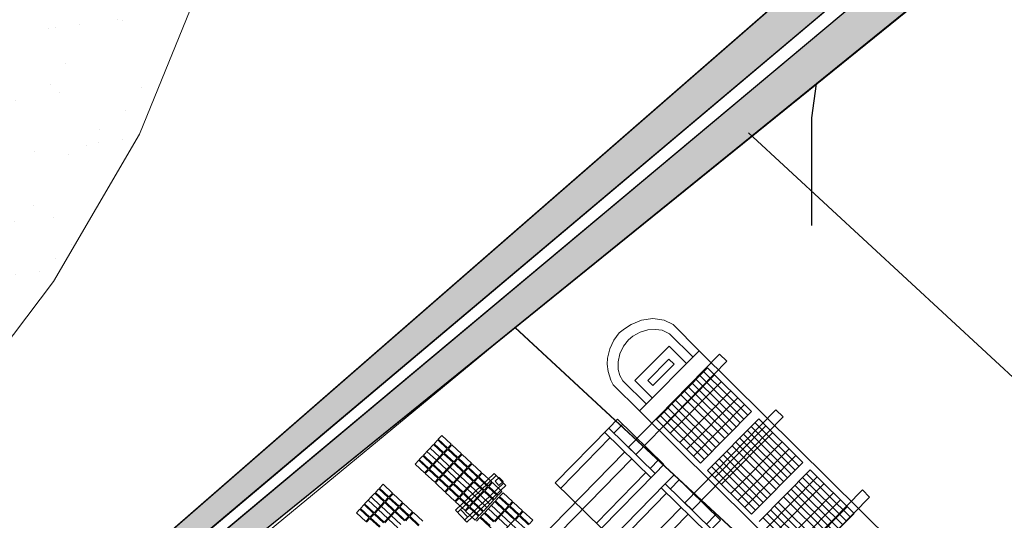
# Model space of a CAD drawing. Units: millimetres. Extents: x -2922 to 2551, y 441 to 10303.
# Drawn here: x -2512 to -1977, y 8480 to 8752 of the extents above; entities that cross this region are included whole.
import ezdxf

# ---------------------------------------------------------------- set-up
doc = ezdxf.new("R2010")
doc.units = ezdxf.units.MM
for name, color, linetype, lineweight in [('arrecifes', 3, 'Continuous', 20), ('cot_batim_prin', 5, 'Continuous', 25), ('Curvas Batimetricas', 1, 'Continuous', 5), ('guias', 8, 'Continuous', 20), ('Obras de protección', 185, 'Continuous', 25)]:
    doc.layers.add(name, color=color, linetype=linetype, lineweight=lineweight)
pattern_1 = [(228.0128, (36.576, 50.8), (-406.4003453, -457.2005618), [6.83442, -676.61]), (184.9697, (32.004, 45.72), (609.6009861, 50.7996415), [11.7281, -1161.08]), (132.5104, (20.32, 44.704), (507.9996304, -558.80054585), [8.26964, -818.694]), (267.2737, (0.508, 32.004), (50.7997794, 1015.99967307), [10.6801, -1057.328]), (292.8337, (0, 21.336), (-254.0007211, 609.6003466), [10.47268, -1036.796]), (357.2737, (4.064, 11.684), (-1015.99967307, 50.7997794), [10.6801, -1057.328]), (37.6942, (14.732, 11.176), (-660.40041722, -507.99954714), [14.12388, -1398.262]), (72.2553, (25.908, 19.812), (355.6007113, 1117.60032412), [13.3344, -1320.106]), (121.4296, (29.972, 32.512), (-406.4001047, 660.3992232), [10.71626, -1060.91]), (175.2364, (24.384, 41.656), (558.799561, -50.7995233), [12.23426, -599.478]), (222.3974, (12.192, 42.672), (-609.60001834, -558.799273), [15.82156, -1566.336]), (138.8141, (50.8, 31.496), (-355.5997735, 304.7995311), [5.4001, -534.612]), (171.4692, (46.736, 35.052), (660.3989919, -101.600256), [10.27364, -1017.092]), (225, (36.576, 36.576), (-1e-14, -50.79997), [7.18418, -64.6578]), (203.1986, (33.02, 42.672), (254.0008565, 101.6004455), [3.86882, -383.012]), (291.8014, (29.464, 41.148), (-50.800036, 152.400098), [5.47132, -268.096]), (30.9638, (31.496, 36.068), (152.399839, 101.600079), [8.8864, -287.326]), (161.5651, (39.116, 40.64), (101.600046, -50.799924), [6.42574, -154.218]), (16.3895, (0, 41.148), (508.0002803, 152.399683), [9.00176, -891.176]), (70.3462, (8.636, 43.688), (-203.1994338, -558.7992098), [7.55198, -747.644]), (293.1986, (39.116, 50.8), (-101.6004455, 254.0008565), [7.7376, -379.144]), (343.6105, (42.164, 43.688), (-508.0002803, 152.399683), [9.00176, -891.176]), (339.444, (0, 9.652), (-254.0003153, 101.5998767), [8.6807, -425.354]), (294.7751, (8.128, 6.604), (-253.9994081, 558.7997405), [7.27344, -720.072]), (66.8014, (39.624, 0), (101.6004455, 254.0008565), [7.7376, -379.144]), (17.354, (42.672, 7.112), (-660.4000356, -203.1996935), [8.51566, -843.048]), (69.444, (14.732, 0), (-101.5998767, -254.0003153), [4.34036, -429.696]), (101.3099, (36.576, 0), (-50.799749, 203.199349), [2.5903, -256.44]), (165.9638, (36.068, 2.54), (152.400107, -50.799912), [10.47268, -198.981]), (186.009, (25.908, 5.08), (507.9992509, 50.7998814), [9.70534, -960.828]), (303.6901, (31.496, 31.496), (-50.800017, 101.599902), [7.32648, -175.8356]), (353.1572, (35.56, 25.4), (863.60035713, -101.60045503), [12.79114, -1266.32]), (60.9454, (48.26, 23.876), (-203.1995273, -355.5991522), [5.23016, -517.788]), (90, (50.8, 28.45), (-50.8, 50.8), [3.048, -47.752]), (120.2564, (24.892, 6.604), (203.1995693, -355.5998206), [7.05734, -698.678]), (48.0128, (21.336, 12.7), (406.4003453, 457.2005618), [13.66886, -669.776]), (0, (30.48, 22.86), (50.8, 50.8), [13.208, -37.592]), (325.3048, (43.688, 22.86), (-507.9991198, 355.6000338), [8.0322, -795.186]), (254.0546, (50.292, 18.288), (-50.8001296, -203.200484), [7.39658, -362.434]), (207.646, (48.26, 11.176), (-965.199661, -508.0003195), [12.0429, -1192.25]), (175.4261, (37.592, 5.588), (-660.4001521, 50.79975422), [12.74058, -1261.316]), (175.4261, (37.592, 5.588), (-660.4001521, 50.79975422), [12.74058, -1261.316])]

# ---------------------------------------------------------------- blocks, each defined once
blk = doc.blocks.new('CUADRO2')
at = {"layer": 'Curvas Batimetricas', "color": 6}
for p, q in [((-7371.7, 2001), (-7306.2, 2048.8)), ((-7309.2, 2040.2), (-7302.2, 2045.3)), ((-7297.1, 2038.4), (-7302.2, 2045.3)), ((-7296.8, 2035.8), (-7362.3, 1988.1)), ((-7304.2, 2033.3), (-7309.2, 2040.2)), ((-7297.1, 2038.4), (-7304.2, 2033.3)), ((-7357.3, 1991.7), (-7366.8, 2004.6))]:
    blk.add_line(p, q, dxfattribs=at)
blk.add_lwpolyline([(-7294, 2032), (-7359.5, 1984.3), (-7374.3, 2004.6), (-7308.8, 2052.3), (-7294, 2032)], dxfattribs=at)
blk = doc.blocks.new('GRUA_PORTICO')
at = {"layer": 'Curvas Batimetricas', "color": 6}
for p, q in [((-7507.32, 1866.14), (-7553.94, 1911.7)), ((-7544.64, 1910.89), (-7535.8, 1919.94)), ((-7598.17, 1855.54), (-7548.5, 1906.38)), ((-7508.34, 1875.42), (-7499.49, 1884.47)), ((-7562.23, 1820.42), (-7512.56, 1871.26)), ((-7605.06, 1805.11), (-7612.08, 1811.96))]:
    blk.add_line(p, q, dxfattribs=at)
for points in [[(-7431.19, 1983.24), (-7438.47, 1990.36), (-7529.98, 1896.7), (-7522.7, 1889.58), (-7431.19, 1983.24)], [(-7494.34, 1879.43), (-7503.18, 1870.38), (-7549.81, 1915.94), (-7540.96, 1924.99), (-7494.34, 1879.43)], [(-7503.18, 1870.38), (-7557, 1815.3), (-7603.61, 1860.85), (-7549.81, 1915.94)], [(-7526.82, 1885.19), (-7613.95, 1796.01), (-7620.97, 1802.86), (-7533.83, 1892.04)]]:
    blk.add_lwpolyline(points, dxfattribs=at)

msp = doc.modelspace()

# ---------------------------------------------------------------- hatches: boundary and pattern name
at = {"layer": 'arrecifes'}
h = msp.add_hatch(dxfattribs=at)
h.set_pattern_fill('AR-SAND', color=256, style=0)
h.paths.add_polyline_path([(-2784.46, 9659.16), (-2750.18, 9593.49), (-2715.9, 9527.83), (-2683.55, 9477.81), (-2610.62, 9383.84), (-2537.7, 9289.86), (-2474.19, 9198.41), (-2436.35, 9120.48), (-2398.52, 9042.55), (-2384.21, 8986.78), (-2375.63, 8917.46), (-2391.11, 8836.37), (-2411.62, 8776.58), (-2447.04, 8689.42), (-2493.82, 8609.37), (-2522.86, 8570.96), (-2584.67, 8499.46), (-2616.34, 8462.83), (-2654.68, 8432.02), (-2674.26, 8408.29), (-2693.85, 8384.56), (-2724.69, 8358.75), (-2746.36, 8337.93), (-2784.46, 8316.99), (-2784.46, 8416.6), (-2758.4, 8469.58), (-2740.23, 8502.95), (-2712.53, 8566.11), (-2710.69, 8602.57), (-2717.06, 8673.1), (-2723.43, 8743.63), (-2719.17, 8807.55), (-2714.91, 8871.47), (-2687.1, 8937.21), (-2687.42, 8958.79), (-2687.75, 8980.37), (-2695.81, 9042.57), (-2702.14, 9071.47), (-2710.94, 9105.78), (-2719.75, 9140.08), (-2729.79, 9160.14), (-2750.46, 9197.6), (-2771.13, 9235.07), (-2784.46, 9258.54)])
at = {"layer": 'cot_batim_prin'}
h = msp.add_hatch(dxfattribs=at)
h.set_pattern_fill('GRAVEL', color=256, scale=2, style=0)
h.set_pattern_definition(pattern_1)
h.paths.add_polyline_path([(-2773.59, 8174.78), (-1416.27, 9357.14), (823.61, 9693.09), (1261.77, 9634.14), (1256.44, 9594.5), (823.17, 9652.59), (-1400.94, 9324.05), (-2772.15, 8168.64)])
h = msp.add_hatch(dxfattribs=at)
h.set_pattern_fill('GRAVEL', color=256, scale=2, style=0)
h.set_pattern_definition(pattern_1)
h.paths.add_polyline_path([(1255.1, 9584.59), (1249.77, 9544.95), (824.2, 9602.2), (-1381.76, 9281.4), (-2769.72, 8158.26), (-2771.12, 8164.26), (-1396.64, 9314.6), (823.24, 9642.69)])

# ---------------------------------------------------------------- linework, layer by layer
at = {"layer": 'arrecifes'}
msp.add_lwpolyline([(-2411.62, 8776.58), (-2447.04, 8689.42), (-2493.82, 8609.37), (-2522.86, 8570.96), (-2584.67, 8499.46), (-2616.34, 8462.83), (-2654.68, 8432.02), (-2674.26, 8408.29), (-2693.85, 8384.56), (-2724.69, 8358.75), (-2746.36, 8337.93), (-2784.46, 8316.99), (-2784.46, 8416.6), (-2758.4, 8469.58), (-2740.23, 8502.95), (-2712.53, 8566.11), (-2710.69, 8602.57), (-2717.06, 8673.1), (-2723.43, 8743.63), (-2719.17, 8807.55)], dxfattribs=at)
at = {"layer": 'cot_batim_prin'}
for points in [[(-2773.59, 8174.78), (-1416.27, 9357.14), (823.61, 9693.09), (1261.77, 9634.14), (1261.77, 9634.14), (1261.77, 9634.14), (1256.44, 9594.5), (823.17, 9652.59), (-1400.94, 9324.05), (-2772.15, 8168.64), (-2773.59, 8174.78)], [(1255.1, 9584.59), (1249.77, 9544.95), (824.2, 9602.2), (-1381.76, 9281.4), (-2769.72, 8158.26), (-2771.12, 8164.26), (-1396.64, 9314.6), (823.24, 9642.69), (1255.1, 9584.59), (1249.77, 9544.95)]]:
    msp.add_lwpolyline(points, dxfattribs=at)
at = {"layer": 'cot_batim_prin', "color": 1}
msp.add_lwpolyline([(-2079.6, 8716.71), (-2082.09, 8698.16), (-2082.09, 8639.7)], dxfattribs=at)
at = {"layer": 'Curvas Batimetricas'}
for p, q in [((-2287.04, 8521.24), (-2285.13, 8523.29)), ((-2280.02, 8518.51), (-2285.13, 8523.29)), ((-2284.79, 8523.65), (-2282.88, 8525.7)), ((-2279.67, 8518.88), (-2284.79, 8523.65)), ((-2277.76, 8520.93), (-2282.88, 8525.7)), ((-2292.86, 8515.01), (-2287.39, 8520.88)), ((-2285.83, 8512.28), (-2290.95, 8517.05)), ((-2284.18, 8514.05), (-2289.3, 8518.83)), ((-2287.75, 8510.23), (-2282.27, 8516.1)), ((-2282.27, 8516.1), (-2287.39, 8520.88)), ((-2281.93, 8516.47), (-2287.04, 8521.24)), ((-2281.93, 8516.47), (-2280.02, 8518.51)), ((-2281.56, 8516.13), (-2279.65, 8518.17)), ((-2276.44, 8511.35), (-2281.56, 8516.13)), ((-2279.67, 8518.88), (-2277.76, 8520.93)), ((-2274.53, 8513.4), (-2279.65, 8518.17)), ((-2279.31, 8518.54), (-2277.4, 8520.59)), ((-2274.19, 8513.76), (-2279.31, 8518.54)), ((-2272.28, 8515.81), (-2277.4, 8520.59)), ((-2297.37, 8510.18), (-2295.46, 8512.23)), ((-2290.34, 8507.45), (-2295.46, 8512.23)), ((-2295.11, 8512.59), (-2293.2, 8514.64)), ((-2290, 8507.82), (-2295.11, 8512.59)), ((-2288.09, 8509.86), (-2293.2, 8514.64)), ((-2287.75, 8510.23), (-2292.86, 8515.01)), ((-2287.38, 8509.89), (-2281.9, 8515.76)), ((-2280.35, 8507.16), (-2285.47, 8511.94)), ((-2278.69, 8508.94), (-2283.81, 8513.71)), ((-2282.26, 8505.11), (-2276.78, 8510.98)), ((-2276.78, 8510.98), (-2281.9, 8515.76)), ((-2276.44, 8511.35), (-2274.53, 8513.4)), ((-2276.08, 8511.01), (-2274.17, 8513.06)), ((-2270.96, 8506.23), (-2276.08, 8511.01)), ((-2274.19, 8513.76), (-2272.28, 8515.81)), ((-2269.05, 8508.28), (-2274.17, 8513.06)), ((-2273.83, 8513.42), (-2271.92, 8515.47)), ((-2268.71, 8508.65), (-2273.83, 8513.42)), ((-2266.8, 8510.69), (-2271.92, 8515.47)), ((-2292.25, 8505.4), (-2297.37, 8510.18)), ((-2292.25, 8505.4), (-2290.34, 8507.45)), ((-2291.88, 8505.06), (-2289.97, 8507.11)), ((-2290, 8507.82), (-2288.09, 8509.86)), ((-2284.85, 8502.33), (-2289.97, 8507.11)), ((-2289.63, 8507.48), (-2287.72, 8509.52)), ((-2284.51, 8502.7), (-2289.63, 8507.48)), ((-2282.6, 8504.75), (-2287.72, 8509.52)), ((-2282.26, 8505.11), (-2287.38, 8509.89)), ((-2281.9, 8504.77), (-2276.42, 8510.64)), ((-2274.87, 8502.04), (-2279.99, 8506.82)), ((-2273.21, 8503.82), (-2278.33, 8508.6)), ((-2276.78, 8500), (-2271.3, 8505.87)), ((-2271.3, 8505.87), (-2276.42, 8510.64)), ((-2276.41, 8499.66), (-2270.93, 8505.53)), ((-2270.96, 8506.23), (-2269.05, 8508.28)), ((-2265.82, 8500.75), (-2270.93, 8505.53)), ((-2270.59, 8505.89), (-2268.68, 8507.94)), ((-2265.47, 8501.12), (-2270.59, 8505.89)), ((-2268.71, 8508.65), (-2266.8, 8510.69)), ((-2263.56, 8503.16), (-2268.68, 8507.94)), ((-2268.34, 8508.31), (-2266.43, 8510.35)), ((-2263.22, 8503.53), (-2268.34, 8508.31)), ((-2261.31, 8505.58), (-2266.43, 8510.35)), ((-2263.22, 8503.53), (-2261.31, 8505.58)), ((-2286.76, 8500.29), (-2291.88, 8505.06)), ((-2286.76, 8500.29), (-2284.85, 8502.33)), ((-2286.4, 8499.95), (-2284.49, 8501.99)), ((-2284.51, 8502.7), (-2282.6, 8504.75)), ((-2279.37, 8497.22), (-2284.49, 8501.99)), ((-2284.15, 8502.36), (-2282.24, 8504.41)), ((-2279.03, 8497.58), (-2284.15, 8502.36)), ((-2277.12, 8499.63), (-2282.24, 8504.41)), ((-2276.78, 8500), (-2281.9, 8504.77)), ((-2269.38, 8496.93), (-2274.5, 8501.7)), ((-2267.73, 8498.7), (-2272.84, 8503.48)), ((-2271.29, 8494.88), (-2265.82, 8500.75)), ((-2270.93, 8494.54), (-2265.45, 8500.41)), ((-2265.47, 8501.12), (-2263.56, 8503.16)), ((-2260.33, 8495.64), (-2265.45, 8500.41)), ((-2265.11, 8500.78), (-2263.2, 8502.82)), ((-2259.99, 8496), (-2265.11, 8500.78)), ((-2258.08, 8498.05), (-2263.2, 8502.82)), ((-2262.86, 8503.19), (-2260.95, 8505.24)), ((-2257.74, 8498.41), (-2262.86, 8503.19)), ((-2255.83, 8500.46), (-2260.95, 8505.24)), ((-2257.74, 8498.41), (-2255.83, 8500.46)), ((-2257.37, 8498.07), (-2255.46, 8500.12)), ((-2250.35, 8495.34), (-2255.46, 8500.12)), ((-2318.98, 8494.78), (-2317.07, 8496.82)), ((-2313.86, 8490), (-2318.98, 8494.78)), ((-2311.95, 8492.05), (-2317.07, 8496.82)), ((-2316.72, 8497.19), (-2314.81, 8499.24)), ((-2311.61, 8492.41), (-2316.72, 8497.19)), ((-2309.7, 8494.46), (-2314.81, 8499.24)), ((-2281.28, 8495.17), (-2286.4, 8499.95)), ((-2281.28, 8495.17), (-2279.37, 8497.22)), ((-2280.91, 8494.83), (-2279, 8496.88)), ((-2275.8, 8490.05), (-2280.91, 8494.83)), ((-2279.03, 8497.58), (-2277.12, 8499.63)), ((-2273.89, 8492.1), (-2279, 8496.88)), ((-2278.66, 8497.24), (-2276.75, 8499.29)), ((-2273.54, 8492.47), (-2278.66, 8497.24)), ((-2271.63, 8494.52), (-2276.75, 8499.29)), ((-2271.29, 8494.88), (-2276.41, 8499.66)), ((-2263.9, 8491.81), (-2269.02, 8496.59)), ((-2262.24, 8493.59), (-2267.36, 8498.36)), ((-2265.81, 8489.76), (-2260.33, 8495.64)), ((-2265.44, 8489.42), (-2259.97, 8495.29)), ((-2259.99, 8496), (-2258.08, 8498.05)), ((-2254.85, 8490.52), (-2259.97, 8495.29)), ((-2259.63, 8495.66), (-2257.71, 8497.71)), ((-2254.51, 8490.88), (-2259.63, 8495.66)), ((-2252.6, 8492.93), (-2257.71, 8497.71)), ((-2252.26, 8493.3), (-2257.37, 8498.07)), ((-2252.26, 8493.3), (-2250.35, 8495.34)), ((-2324.79, 8488.54), (-2319.32, 8494.41)), ((-2317.77, 8485.81), (-2322.88, 8490.59)), ((-2316.11, 8487.59), (-2321.23, 8492.36)), ((-2319.68, 8483.76), (-2314.2, 8489.63)), ((-2314.2, 8489.63), (-2319.32, 8494.41)), ((-2313.86, 8490), (-2311.95, 8492.05)), ((-2313.49, 8489.66), (-2311.58, 8491.71)), ((-2308.37, 8484.88), (-2313.49, 8489.66)), ((-2311.61, 8492.41), (-2309.7, 8494.46)), ((-2306.46, 8486.93), (-2311.58, 8491.71)), ((-2311.24, 8492.07), (-2309.33, 8494.12)), ((-2306.12, 8487.3), (-2311.24, 8492.07)), ((-2304.21, 8489.34), (-2309.33, 8494.12)), ((-2306.12, 8487.3), (-2304.21, 8489.34)), ((-2275.8, 8490.05), (-2273.89, 8492.1)), ((-2275.43, 8489.71), (-2273.52, 8491.76)), ((-2270.31, 8484.94), (-2275.43, 8489.71)), ((-2273.54, 8492.47), (-2271.63, 8494.52)), ((-2268.4, 8486.99), (-2273.52, 8491.76)), ((-2273.18, 8492.13), (-2271.27, 8494.17)), ((-2268.06, 8487.35), (-2273.18, 8492.13)), ((-2266.15, 8489.4), (-2271.27, 8494.17)), ((-2265.81, 8489.76), (-2270.93, 8494.54)), ((-2268.06, 8487.35), (-2266.15, 8489.4)), ((-2260.33, 8484.65), (-2265.44, 8489.42)), ((-2258.42, 8486.7), (-2263.53, 8491.47)), ((-2256.76, 8488.47), (-2261.88, 8493.25)), ((-2260.33, 8484.65), (-2254.85, 8490.52)), ((-2259.59, 8483.97), (-2254.12, 8489.84)), ((-2254.51, 8490.88), (-2252.6, 8492.93)), ((-2249, 8485.06), (-2254.12, 8489.84)), ((-2253.78, 8490.2), (-2251.87, 8492.25)), ((-2248.66, 8485.43), (-2253.78, 8490.2)), ((-2246.75, 8487.47), (-2251.87, 8492.25)), ((-2251.52, 8492.62), (-2249.61, 8494.66)), ((-2246.41, 8487.84), (-2251.52, 8492.62)), ((-2244.5, 8489.89), (-2249.61, 8494.66)), ((-2246.41, 8487.84), (-2244.5, 8489.89)), ((-2246.04, 8487.5), (-2244.13, 8489.55)), ((-2239.01, 8484.77), (-2244.13, 8489.55)), ((-2329.3, 8483.71), (-2327.39, 8485.76)), ((-2322.27, 8480.98), (-2327.39, 8485.76)), ((-2327.05, 8486.13), (-2325.14, 8488.17)), ((-2321.93, 8481.35), (-2327.05, 8486.13)), ((-2320.02, 8483.4), (-2325.14, 8488.17)), ((-2319.68, 8483.76), (-2324.79, 8488.54)), ((-2319.31, 8483.42), (-2313.83, 8489.29)), ((-2312.28, 8480.69), (-2317.4, 8485.47)), ((-2310.62, 8482.47), (-2315.74, 8487.25)), ((-2314.19, 8478.65), (-2308.71, 8484.52)), ((-2308.71, 8484.52), (-2313.83, 8489.29)), ((-2313.83, 8478.31), (-2308.35, 8484.18)), ((-2308.37, 8484.88), (-2306.46, 8486.93)), ((-2303.23, 8479.4), (-2308.35, 8484.18)), ((-2308.01, 8484.54), (-2306.1, 8486.59)), ((-2302.89, 8479.77), (-2308.01, 8484.54)), ((-2300.98, 8481.81), (-2306.1, 8486.59)), ((-2305.76, 8486.96), (-2303.85, 8489)), ((-2300.64, 8482.18), (-2305.76, 8486.96)), ((-2298.73, 8484.23), (-2303.85, 8489)), ((-2300.64, 8482.18), (-2298.73, 8484.23)), ((-2270.31, 8484.94), (-2268.4, 8486.99)), ((-2269.95, 8484.6), (-2268.04, 8486.64)), ((-2264.83, 8479.82), (-2269.95, 8484.6)), ((-2262.92, 8481.87), (-2268.04, 8486.64)), ((-2267.7, 8487.01), (-2265.79, 8489.06)), ((-2262.58, 8482.23), (-2267.7, 8487.01)), ((-2260.67, 8484.28), (-2265.79, 8489.06)), ((-2262.58, 8482.23), (-2260.67, 8484.28)), ((-2247.08, 8476.12), (-2257.68, 8486.01)), ((-2250.91, 8483.01), (-2256.03, 8487.79)), ((-2254.48, 8479.19), (-2249, 8485.06)), ((-2254.11, 8478.85), (-2248.63, 8484.72)), ((-2248.66, 8485.43), (-2246.75, 8487.47)), ((-2243.51, 8479.95), (-2248.63, 8484.72)), ((-2248.29, 8485.09), (-2246.38, 8487.13)), ((-2243.17, 8480.31), (-2248.29, 8485.09)), ((-2241.26, 8482.36), (-2246.38, 8487.13)), ((-2240.92, 8482.72), (-2246.04, 8487.5)), ((-2240.92, 8482.72), (-2239.01, 8484.77)), ((-2240.56, 8482.38), (-2238.65, 8484.43)), ((-2233.53, 8479.65), (-2238.65, 8484.43)), ((-2324.18, 8478.94), (-2329.3, 8483.71)), ((-2324.18, 8478.94), (-2322.27, 8480.98)), ((-2323.81, 8478.6), (-2321.9, 8480.64)), ((-2321.93, 8481.35), (-2320.02, 8483.4)), ((-2316.78, 8475.87), (-2321.9, 8480.64)), ((-2321.56, 8481.01), (-2319.65, 8483.06)), ((-2316.44, 8476.23), (-2321.56, 8481.01)), ((-2314.53, 8478.28), (-2319.65, 8483.06)), ((-2314.19, 8478.65), (-2319.31, 8483.42)), ((-2306.8, 8475.58), (-2311.92, 8480.35)), ((-2305.14, 8477.35), (-2310.26, 8482.13)), ((-2302.89, 8479.77), (-2300.98, 8481.81)), ((-2302.52, 8479.43), (-2300.61, 8481.47)), ((-2295.5, 8476.7), (-2300.61, 8481.47)), ((-2300.27, 8481.84), (-2298.36, 8483.89)), ((-2295.15, 8477.06), (-2300.27, 8481.84)), ((-2293.24, 8479.11), (-2298.36, 8483.89)), ((-2264.83, 8479.82), (-2262.92, 8481.87)), ((-2264.1, 8479.14), (-2262.19, 8481.19)), ((-2251.58, 8471.3), (-2262.19, 8481.19)), ((-2261.85, 8481.55), (-2259.94, 8483.6)), ((-2256.73, 8476.78), (-2261.85, 8481.55)), ((-2254.82, 8478.82), (-2259.94, 8483.6)), ((-2254.48, 8479.19), (-2259.59, 8483.97)), ((-2239.94, 8472.78), (-2250.54, 8482.67)), ((-2248.99, 8474.07), (-2243.51, 8479.95)), ((-2243.17, 8480.31), (-2241.26, 8482.36)), ((-2242.81, 8479.97), (-2240.9, 8482.02)), ((-2237.69, 8475.19), (-2242.81, 8479.97)), ((-2235.78, 8477.24), (-2240.9, 8482.02)), ((-2235.44, 8477.61), (-2240.56, 8482.38)), ((-2235.44, 8477.61), (-2233.53, 8479.65))]:
    msp.add_line(p, q, dxfattribs=at)
at = {"layer": 'guias', "color": 0}
for p, q in [((-1581.83, 8195.68), (-2116.4, 8690.11)), ((-1114.56, 7540.5), (-2243.16, 8584.35))]:
    msp.add_line(p, q, dxfattribs=at)
at = {"layer": 'guias', "color": 3}
for p, q in [((-2694.44, 8211.69), (-2243.16, 8584.35)), ((-2243.17, 8584.35), (-1979.02, 8339.57))]:
    msp.add_line(p, q, dxfattribs=at)
at = {"layer": 'guias', "color": 1}
msp.add_line((-2143.09, 8571.72), (-2175.49, 8539.02), dxfattribs=at)
at = {"layer": 'guias'}
for p, q in [((-2166.41, 8534.39), (-2138.61, 8562.45)), ((-2116.82, 8536.69), (-2140.69, 8560.35)), ((-2114.74, 8538.79), (-2138.61, 8562.45)), ((-2162.59, 8530.62), (-2134.8, 8558.67)), ((-2158.86, 8526.92), (-2131.06, 8554.97)), ((-2123.05, 8530.4), (-2146.93, 8554.06)), ((-2120.97, 8532.5), (-2144.85, 8556.15)), ((-2118.89, 8534.6), (-2142.77, 8558.25)), ((-2153.74, 8521.84), (-2125.95, 8549.9)), ((-2127.21, 8526.21), (-2151.08, 8549.86)), ((-2125.13, 8528.3), (-2149.01, 8551.96)), ((-2134.17, 8519.18), (-2158.04, 8542.83)), ((-2132.09, 8521.28), (-2155.97, 8544.93)), ((-2129.29, 8524.11), (-2153.16, 8547.76)), ((-2150, 8518.14), (-2122.21, 8546.2)), ((-2138.33, 8514.98), (-2162.2, 8538.64)), ((-2136.25, 8517.08), (-2160.12, 8540.74)), ((-2146.27, 8514.44), (-2118.47, 8542.49)), ((-2142.53, 8510.74), (-2114.74, 8538.79)), ((-2166.41, 8534.39), (-2142.53, 8510.74)), ((-2140.43, 8512.86), (-2164.3, 8536.52)), ((-2138.56, 8506.69), (-2110.77, 8534.74)), ((-2088.97, 8508.99), (-2112.84, 8532.64)), ((-2086.89, 8511.08), (-2110.77, 8534.74)), ((-2134.75, 8502.91), (-2106.95, 8530.96)), ((-2131.01, 8499.21), (-2103.22, 8527.26)), ((-2093.13, 8504.79), (-2117, 8528.45)), ((-2091.05, 8506.89), (-2114.92, 8530.54)), ((-2125.89, 8494.14), (-2098.1, 8522.19)), ((-2099.36, 8498.5), (-2123.24, 8522.15)), ((-2097.28, 8500.6), (-2121.16, 8524.25)), ((-2095.2, 8502.69), (-2119.08, 8526.35)), ((-2104.24, 8493.57), (-2128.12, 8517.22)), ((-2101.44, 8496.4), (-2125.32, 8520.05)), ((-2122.16, 8490.44), (-2094.36, 8518.49)), ((-2110.48, 8487.28), (-2134.35, 8510.93)), ((-2108.4, 8489.37), (-2132.28, 8513.03)), ((-2106.32, 8491.47), (-2130.2, 8515.13)), ((-2118.42, 8486.73), (-2090.63, 8514.79)), ((-2114.68, 8483.03), (-2086.89, 8511.08)), ((-2138.56, 8506.69), (-2114.68, 8483.03)), ((-2112.58, 8485.15), (-2136.46, 8508.81)), ((-2110.64, 8479.03), (-2082.85, 8507.08)), ((-2058.98, 8483.42), (-2082.85, 8507.08)), ((-2106.83, 8475.25), (-2079.04, 8503.3)), ((-2065.21, 8477.13), (-2089.09, 8500.78)), ((-2063.13, 8479.23), (-2087.01, 8502.88)), ((-2061.05, 8481.33), (-2084.93, 8504.98)), ((-2103.1, 8471.55), (-2075.3, 8499.6)), ((-2069.37, 8472.93), (-2093.24, 8496.59)), ((-2067.29, 8475.03), (-2091.17, 8498.69)), ((-2076.33, 8465.91), (-2100.2, 8489.56)), ((-2097.98, 8466.48), (-2070.18, 8494.53)), ((-2073.52, 8468.74), (-2097.4, 8492.39)), ((-2071.45, 8470.84), (-2095.32, 8494.49)), ((-2094.24, 8462.77), (-2066.45, 8490.83)), ((-2080.49, 8461.71), (-2104.36, 8485.37)), ((-2078.41, 8463.81), (-2102.28, 8487.46)), ((-2090.51, 8459.07), (-2062.71, 8487.12)), ((-2084.67, 8457.49), (-2108.54, 8481.15)), ((-2082.56, 8459.61), (-2106.44, 8483.27)), ((-2086.77, 8455.37), (-2058.98, 8483.42))]:
    msp.add_line(p, q, dxfattribs=at)
for points in [[(-2143.09, 8571.72), (-2157.23, 8586.04), (-2162.11, 8588.33), (-2168.27, 8589.27), (-2174.52, 8588.41), (-2180.09, 8586.07), (-2183.8, 8583.71), (-2186.55, 8581.5), (-2189.47, 8577.45), (-2191.76, 8572.7), (-2192.88, 8567.78), (-2193.16, 8564.49), (-2192.62, 8560.46), (-2191.18, 8555.75), (-2189.9, 8553.26), (-2175.49, 8539.02), (-2033.85, 8398.69)], [(-2146.47, 8568.3), (-2159.27, 8580.98), (-2163.33, 8582.89), (-2166.89, 8583.24), (-2170.99, 8583.15), (-2175.28, 8581.82), (-2179.2, 8579.69), (-2181.59, 8577.68), (-2184.27, 8574.23), (-2186.21, 8570.13), (-2187.14, 8565.66), (-2187.24, 8561.48), (-2186.23, 8558.32), (-2184.62, 8555.33), (-2171.85, 8542.69)], [(-2149.96, 8564.78), (-2159.54, 8574.27), (-2178.15, 8555.49), (-2168.57, 8546)], [(-2002.51, 8432.45), (-2143.09, 8571.72)]]:
    msp.add_lwpolyline(points, dxfattribs=at)
msp.add_lwpolyline([(-2171.13, 8555.64), (-2159.66, 8567.21), (-2156.78, 8564.36), (-2168.25, 8552.78)], close=True, dxfattribs=at)
at = {"layer": 'Obras de protección'}
for p, q in [((-2773.59, 8174.78), (-1416.27, 9357.14)), ((-2772.15, 8168.64), (-1400.94, 9324.05)), ((-2771.12, 8164.26), (-1396.68, 9314.57)), ((-2769.72, 8158.26), (-1381.76, 9281.4))]:
    msp.add_line(p, q, dxfattribs=at)

# ---------------------------------------------------------------- block references
at = {"layer": 'Curvas Batimetricas', "color": 6, "xscale": 0.358593750000045, "yscale": 0.3585937500001819, "zscale": 0.35859375, "rotation": 7.494169727687868}
msp.add_blockref('CUADRO2', (440.09, 8117.33), dxfattribs=at)
at = {"layer": 'guias', "color": 6, "xscale": 0.5399999999990541, "yscale": 0.5399999999999636, "zscale": 0.54}
for p in [(1884.67, 7495.09), (1915.29, 7464.92), (1962.2, 7421.35)]:
    msp.add_blockref('GRUA_PORTICO', p, dxfattribs=at)

doc.saveas('drawing.dxf')
